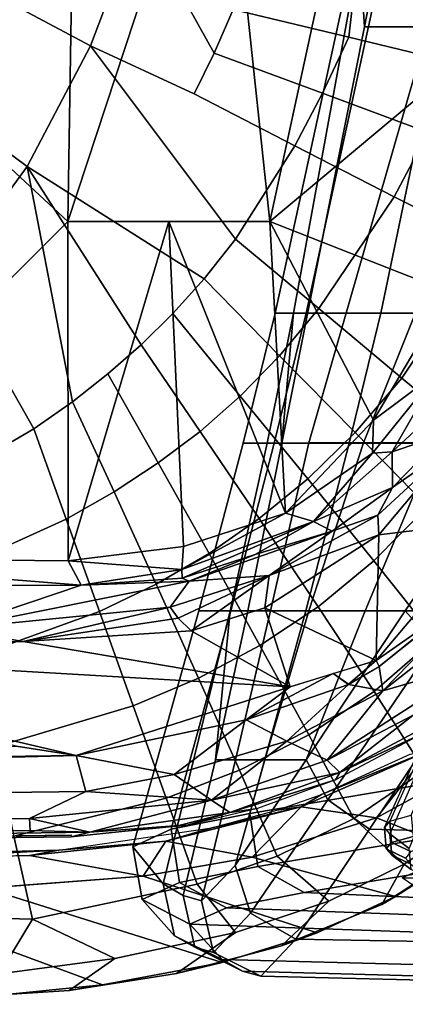
# Model space of a CAD drawing. Units: inches. Extents: x -96 to 96, y -96 to 96.
# Drawn here: x -46 to -45, y -56 to -52 of the extents above; entities that cross this region are included whole.
import ezdxf

# ---------------------------------------------------------------- set-up
doc = ezdxf.new("R2010")
doc.units = ezdxf.units.IN
doc.header["$LTSCALE"] = 12
doc.header["$MEASUREMENT"] = 0
for name, color, linetype in [('SEAT', 5, 'Continuous'), ('SEAT-BASE', 5, 'Continuous'), ('SEAT-FABRIC', 5, 'Continuous'), ('SEAT-FRAME', 5, 'Continuous')]:
    doc.layers.add(name, color=color, linetype=linetype)

# ---------------------------------------------------------------- blocks, each defined once
blk = doc.blocks.new('1VERUS_UPHST_SYNTLTLIM_ADJARMS_ADJSEAT_0T')
at = {"layer": 'SEAT-BASE'}
for points in [[(-1.3038, 1.5544, 6.4698), (-1.2568, 1.61, 6.4342), (-10.5999, 8.277, 3.7894), (-10.6689, 8.2166, 3.8188)], [(-1.2568, 1.61, 6.4342), (-1.2254, 1.6272, 6.3614), (-10.5681, 8.294, 3.7114), (-10.5999, 8.277, 3.7894)], [(-1.2254, 1.6272, 6.3614), (-1.2626, 1.7589, 4.6526), (-10.0035, 7.9137, 3.3006), (-10.5681, 8.294, 3.7114)], [(-1.3038, 1.5544, 6.4698), (-10.6689, 8.2166, 3.8188), (-10.8901, 7.9122, 3.8188), (-1.5925, 1.1571, 6.4973)], [(-11.1112, 7.6078, 3.8188), (-1.8813, 0.7597, 6.4698), (-1.5925, 1.1571, 6.4973), (-10.8901, 7.9122, 3.8188)], [(-10.0035, 7.9137, 3.3006), (-1.2626, 1.7589, 4.6526), (-1.2568, 1.7428, 4.6016), (-9.9976, 7.8976, 3.2497)], [(-1.2761, 1.6987, 4.5552), (-9.974, 7.8298, 3.2069), (-9.9976, 7.8976, 3.2497), (-1.2568, 1.7428, 4.6016)], [(-1.2761, 1.6987, 4.5552), (-1.2959, 1.6674, 4.5405), (-9.8964, 7.7218, 3.2151), (-9.974, 7.8298, 3.2069)], [(-10.3992, 7.0298, 3.2151), (-9.8964, 7.7218, 3.2151), (-1.2959, 1.6674, 4.5405), (-1.9863, 0.7172, 4.5405)], [(-1.9196, 0.6977, 6.4342), (-1.8813, 0.7597, 6.4698), (-11.1112, 7.6078, 3.8188), (-11.1474, 7.5234, 3.7894)], [(-11.1608, 7.4948, 3.7114), (-1.9262, 0.6626, 6.3614), (-1.9196, 0.6977, 6.4342), (-11.1474, 7.5234, 3.7894)], [(-11.1608, 7.4948, 3.7114), (-10.6176, 7.0684, 3.3006), (-2.063, 0.6573, 4.6526), (-1.9262, 0.6626, 6.3614)], [(-10.6005, 7.0678, 3.2497), (-2.0458, 0.6567, 4.6016), (-2.063, 0.6573, 4.6526), (-10.6176, 7.0684, 3.3006)], [(-2.0458, 0.6567, 4.6016), (-10.6005, 7.0678, 3.2497), (-10.5261, 7.0642, 3.2079), (-2.0099, 0.6887, 4.5552)], [(-10.5261, 7.0642, 3.2079), (-10.3992, 7.0298, 3.2151), (-1.9863, 0.7172, 4.5405), (-2.0099, 0.6887, 4.5552)]]:
    blk.add_3dface(points, dxfattribs=at)
at = {"layer": 'SEAT-FABRIC'}
for points in [[(-2.6374, 9.7103, 16.9008), (-3.4295, 9.66, 16.8189), (-3.5976, 9.5421, 16.9436), (-3.1724, 9.5976, 17.0018)], [(-3.0335, 9.6852, 16.8599), (-3.1359, 9.6798, 16.6879), (-3.5524, 9.6386, 16.627), (-3.4295, 9.66, 16.8189)], [(-3.5976, 9.5421, 16.9436), (-3.4295, 9.66, 16.8189), (-3.8245, 9.5968, 16.7575), (-4.0419, 9.4462, 16.8552)], [(-3.5524, 9.6386, 16.627), (-3.9936, 9.5563, 16.5436), (-3.8245, 9.5968, 16.7575), (-3.4295, 9.66, 16.8189)], [(-3.1359, 9.6798, 16.6879), (-2.1277, 9.3024, 15.5782), (-2.6174, 9.2942, 15.5421), (-3.5524, 9.6386, 16.627)], [(-4.2646, 9.4703, 19.401), (-5.8983, 9.4997, 19.2574), (-5.7304, 9.6458, 20.0393), (-4.1357, 9.6071, 20.228)], [(-4.1357, 9.6071, 20.228), (-5.7304, 9.6458, 20.0393), (-5.6034, 9.6297, 21.1069), (-4.0673, 9.5878, 21.2479)], [(-4.0673, 9.5878, 21.2479), (-5.6034, 9.6297, 21.1069), (-5.4961, 9.5844, 22.1761), (-3.9927, 9.545, 22.2667)], [(-2.6174, 9.2942, 15.5421), (-3.1221, 9.2827, 15.5046), (-3.9936, 9.5563, 16.5436), (-3.5524, 9.6386, 16.627)], [(-3.2953, 9.3962, 17.1465), (-2.6238, 9.3801, 17.2976), (-2.6491, 9.6349, 17.0436), (-3.1724, 9.5976, 17.0018)], [(-3.9927, 9.545, 22.2667), (-5.4961, 9.5844, 22.1761), (-5.3145, 9.465, 24.806), (-3.8739, 9.4152, 25.1781)], [(-3.8245, 9.5968, 16.7575), (-4.2119, 9.4954, 16.6736), (-4.385, 9.3302, 16.7644), (-4.0419, 9.4462, 16.8552)], [(-3.8245, 9.5968, 16.7575), (-3.9936, 9.5563, 16.5436), (-4.3422, 9.4475, 16.465), (-4.2119, 9.4954, 16.6736)], [(-3.9617, 9.5191, 20.2134), (-4.0972, 9.3751, 19.3888), (-4.2646, 9.4703, 19.401), (-4.1358, 9.6071, 20.2269)], [(-3.8927, 9.5003, 21.2324), (-3.9617, 9.5191, 20.2134), (-4.1358, 9.6071, 20.2269), (-4.0673, 9.5878, 21.2479)], [(-3.8179, 9.4575, 22.2496), (-3.8927, 9.5003, 21.2324), (-4.0673, 9.5878, 21.2479), (-3.9927, 9.545, 22.2667)], [(-3.2953, 9.3962, 17.1465), (-3.2953, 9.3962, 17.1465), (-3.1724, 9.5976, 17.0018), (-3.5976, 9.5421, 16.9436)], [(-3.9936, 9.5563, 16.5436), (-3.1221, 9.2827, 15.5046), (-3.7019, 9.2386, 15.4524), (-4.3422, 9.4475, 16.465)], [(-3.9012, 9.2682, 17.0399), (-3.2953, 9.3962, 17.1465), (-3.5976, 9.5421, 16.9436), (-4.0419, 9.4462, 16.8552)], [(-3.699, 9.3238, 25.1784), (-3.8179, 9.4575, 22.2496), (-3.9927, 9.545, 22.2667), (-3.8739, 9.4152, 25.1781)], [(-3.9168, 9.3287, 20.2148), (-4.0412, 9.1985, 19.4428), (-4.0972, 9.3751, 19.3888), (-3.9617, 9.5191, 20.2134)], [(-3.8496, 9.3094, 21.2227), (-3.9168, 9.3287, 20.2148), (-3.9617, 9.5191, 20.2134), (-3.8927, 9.5003, 21.2324)], [(-4.5357, 9.0654, 18.7066), (-6.1588, 9.1093, 18.5922), (-5.8983, 9.4997, 19.2574), (-4.2646, 9.4703, 19.401)], [(-4.385, 9.3302, 16.7644), (-4.2119, 9.4954, 16.6736), (-4.5803, 9.3421, 16.5678), (-4.6632, 9.1943, 16.6732)], [(-4.3422, 9.4475, 16.465), (-4.6313, 9.3133, 16.3915), (-4.5803, 9.3421, 16.5678), (-4.2119, 9.4954, 16.6736)], [(-4.0972, 9.3751, 19.3888), (-4.3816, 8.9576, 18.6962), (-4.5357, 9.0654, 18.7066), (-4.2646, 9.4703, 19.401)], [(-3.7761, 9.2663, 22.2363), (-3.8496, 9.3094, 21.2227), (-3.8927, 9.5003, 21.2324), (-3.8179, 9.4575, 22.2496)], [(-3.8739, 9.4152, 25.1781), (-5.3145, 9.465, 24.806), (-5.4401, 9.4081, 26.2157), (-4.0092, 9.3549, 26.6639)], [(-3.7019, 9.2386, 15.4524), (-4.1035, 9.1679, 15.4048), (-4.6313, 9.3133, 16.3915), (-4.3422, 9.4475, 16.465)], [(-4.0419, 9.4462, 16.8552), (-4.385, 9.3302, 16.7644), (-4.1956, 9.1647, 16.973), (-3.9012, 9.2682, 17.0399)], [(-3.6642, 9.1298, 25.1715), (-3.7761, 9.2663, 22.2363), (-3.8179, 9.4575, 22.2496), (-3.699, 9.3238, 25.1784)], [(-4.0092, 9.3549, 26.6639), (-5.4401, 9.4081, 26.2157), (-5.6934, 9.3611, 27.4079), (-4.2946, 9.2979, 28.057)], [(-3.8363, 9.2613, 26.6879), (-3.699, 9.3238, 25.1784), (-3.8739, 9.4152, 25.1781), (-4.0092, 9.3549, 26.6639)], [(-3.2264, 9.0911, 17.3772), (-3.2953, 9.3962, 17.1465), (-3.9012, 9.2682, 17.0399), (-3.7875, 8.9507, 17.2693)], [(-2.6246, 9.0974, 17.5133), (-2.6238, 9.3801, 17.2976), (-3.2953, 9.3962, 17.1465), (-3.2264, 9.0911, 17.3772)], [(-4.2946, 9.2979, 28.057), (-5.6934, 9.3611, 27.4079), (-6.4136, 9.2499, 29.944), (-5.0744, 9.1681, 30.8651)], [(-4.6549, 9.2444, 24.8638), (-5.4089, 9.2641, 24.8182), (-5.585, 9.3824, 22.2017), (-4.8276, 9.3626, 22.2473)], [(-4.0412, 9.1985, 19.4428), (-4.3022, 8.81, 18.782), (-4.3816, 8.9576, 18.6962), (-4.0972, 9.3751, 19.3888)], [(-4.5803, 9.3421, 16.5678), (-4.9132, 9.1295, 16.4446), (-4.9013, 9.0349, 16.5799), (-4.6632, 9.1943, 16.6732)], [(-4.5803, 9.3421, 16.5678), (-4.6313, 9.3133, 16.3915), (-4.8833, 9.1507, 16.3206), (-4.9132, 9.1295, 16.4446)], [(-4.4771, 9.0261, 16.8966), (-4.1956, 9.1647, 16.973), (-4.385, 9.3302, 16.7644), (-4.6632, 9.1943, 16.6732)], [(-4.1244, 9.2032, 28.0933), (-3.8363, 9.2613, 26.6879), (-4.0092, 9.3549, 26.6639), (-4.2946, 9.2979, 28.057)], [(-4.0422, 8.8099, 19.9875), (-4.1498, 8.8099, 19.2656), (-4.0412, 9.1985, 19.4428), (-3.9168, 9.3287, 20.2148)], [(-3.969, 8.8099, 21.0146), (-4.0422, 8.8099, 19.9875), (-3.9168, 9.3287, 20.2148), (-3.8496, 9.3094, 21.2227)], [(-3.8053, 9.0657, 26.6852), (-3.6642, 9.1298, 25.1715), (-3.699, 9.3238, 25.1784), (-3.8363, 9.2613, 26.6879)], [(-4.9074, 9.0714, 30.9129), (-4.1244, 9.2032, 28.0933), (-4.2946, 9.2979, 28.057), (-5.0743, 9.1681, 30.8651)], [(-4.6313, 9.3133, 16.3915), (-4.1035, 9.1679, 15.4048), (-4.5613, 9.0231, 15.3363), (-4.8833, 9.1507, 16.3206)], [(-4.0225, 8.2612, 21.824), (-3.969, 8.8099, 21.0146), (-3.8496, 9.3094, 21.2227), (-3.7761, 9.2663, 22.2363)], [(-5.4089, 9.2641, 24.8182), (-4.6549, 9.2444, 24.8638), (-4.7796, 9.1883, 26.2538), (-5.5327, 9.208, 26.2081)], [(-3.9012, 9.2682, 17.0399), (-4.1956, 9.1647, 16.973), (-4.0571, 8.8474, 17.2054), (-3.7875, 8.9507, 17.2693)], [(-4.0953, 9.0071, 28.0919), (-3.8053, 9.0657, 26.6852), (-3.8363, 9.2613, 26.6879), (-4.1244, 9.2032, 28.0933)], [(-3.907, 8.261, 24.8771), (-4.0225, 8.2612, 21.824), (-3.7761, 9.2663, 22.2363), (-3.6642, 9.1298, 25.1715)], [(-3.7019, 9.2386, 15.4524), (-3.7019, 9.2386, 15.4524), (-3.7859, 9.1089, 15.4361), (-4.1035, 9.1679, 15.4048)], [(-3.7859, 9.1089, 15.4361), (-3.7859, 9.1089, 15.4361), (-3.7019, 9.2386, 15.4524), (-3.2841, 9.162, 15.4849)], [(-4.8815, 8.8744, 30.9114), (-4.0953, 9.0071, 28.0919), (-4.1244, 9.2032, 28.0933), (-4.9074, 9.0714, 30.9129)], [(-4.738, 8.8489, 16.8106), (-4.4771, 9.0261, 16.8966), (-4.6632, 9.1943, 16.6732), (-4.9013, 9.0349, 16.5799)], [(-4.3022, 8.81, 18.782), (-4.3022, 8.81, 18.782), (-4.0412, 9.1985, 19.4428), (-4.1498, 8.8099, 19.2656)], [(-3.3916, 9.143, 15.799), (-3.3916, 9.143, 15.799), (-2.7774, 9.1746, 15.5237), (-1.7417, 9.189, 15.5992)], [(-4.5613, 9.0231, 15.3363), (-4.9983, 8.7835, 15.2557), (-5.112, 8.9526, 16.2484), (-4.8833, 9.1507, 16.3206)], [(-4.5613, 9.0231, 15.3363), (-4.5613, 9.0231, 15.3363), (-4.1035, 9.1679, 15.4048), (-4.2831, 8.9833, 15.3702)], [(-4.0571, 8.8474, 17.2054), (-4.1956, 9.1647, 16.973), (-4.4771, 9.0261, 16.8966), (-4.3125, 8.7178, 17.1347)], [(-3.7859, 9.1089, 15.4361), (-3.7859, 9.1089, 15.4361), (-4.2831, 8.9833, 15.3702), (-4.1035, 9.1679, 15.4048)], [(-3.7859, 9.1089, 15.4361), (-3.7859, 9.1089, 15.4361), (-3.3916, 9.143, 15.799), (-3.9555, 9.0604, 15.7452)], [(-3.3916, 9.143, 15.799), (-3.3916, 9.143, 15.799), (-3.7859, 9.1089, 15.4361), (-3.2841, 9.162, 15.4849)], [(-3.2841, 9.162, 15.4849), (-3.2841, 9.162, 15.4849), (-2.7774, 9.1746, 15.5237), (-3.3916, 9.143, 15.799)], [(-4.923, 8.4874, 18.2186), (-6.4591, 8.5316, 18.1035), (-6.1588, 9.1093, 18.5922), (-4.5357, 9.0654, 18.7066)], [(-3.7859, 9.1089, 15.4361), (-3.7859, 9.1089, 15.4361), (-3.9555, 9.0604, 15.7452), (-4.2831, 8.9833, 15.3702)], [(-4.0248, 8.2609, 26.4426), (-3.907, 8.261, 24.8771), (-3.6642, 9.1298, 25.1715), (-3.8053, 9.0657, 26.6852)], [(-3.666, 8.6113, 17.4395), (-3.1576, 8.762, 17.5481), (-3.2264, 9.0911, 17.3772), (-3.7875, 8.9507, 17.2693)], [(-4.3816, 8.9576, 18.6962), (-4.7731, 8.3816, 18.2236), (-4.923, 8.4874, 18.2186), (-4.5357, 9.0654, 18.7066)], [(-4.3012, 8.2608, 27.893), (-4.0248, 8.2609, 26.4426), (-3.8053, 9.0657, 26.6852), (-4.0953, 9.0071, 28.0919)], [(-4.1946, 8.9949, 15.717), (-4.1946, 8.9949, 15.717), (-4.2831, 8.9833, 15.3702), (-3.9555, 9.0604, 15.7452)], [(-5.071, 8.2606, 30.788), (-4.3012, 8.2608, 27.893), (-4.0953, 9.0071, 28.0919), (-4.8815, 8.8744, 30.9114)], [(-4.7547, 8.7752, 15.2909), (-4.7547, 8.7752, 15.2909), (-4.5613, 9.0231, 15.3363), (-4.2831, 8.9833, 15.3702)], [(-4.3125, 8.7178, 17.1347), (-4.4771, 9.0261, 16.8966), (-4.738, 8.8489, 16.8106), (-4.5518, 8.5583, 17.0556)], [(-4.2831, 8.9833, 15.3702), (-4.2831, 8.9833, 15.3702), (-4.1946, 8.9949, 15.717), (-4.3586, 8.9378, 15.6959)], [(-4.3586, 8.9378, 15.6959), (-4.3586, 8.9378, 15.6959), (-4.7547, 8.7752, 15.2909), (-4.2831, 8.9833, 15.3702)], [(-4.3022, 8.81, 18.782), (-4.6664, 8.2615, 18.312), (-4.7731, 8.3816, 18.2236), (-4.3816, 8.9576, 18.6962)], [(-4.685, 8.7895, 15.6508), (-4.685, 8.7895, 15.6508), (-4.7547, 8.7752, 15.2909), (-4.3586, 8.9378, 15.6959)], [(-4.0571, 8.8474, 17.2054), (-3.9063, 8.5094, 17.378), (-3.666, 8.6113, 17.4395), (-3.7875, 8.9507, 17.2693)], [(-4.5518, 8.5583, 17.0556), (-4.738, 8.8489, 16.8106), (-4.983, 8.6231, 16.7113), (-4.7784, 8.3618, 16.9652)], [(-4.1321, 8.3887, 17.3122), (-3.9063, 8.5094, 17.378), (-4.0571, 8.8474, 17.2054), (-4.3125, 8.7178, 17.1347)], [(-4.5196, 8.2615, 18.5302), (-4.5196, 8.2615, 18.5302), (-4.6664, 8.2615, 18.312), (-4.3022, 8.81, 18.782)], [(-4.3125, 8.2614, 18.9995), (-4.5196, 8.2615, 18.5302), (-4.3022, 8.81, 18.782), (-4.1498, 8.8099, 19.2656)], [(-4.1498, 8.8099, 19.2656), (-4.0422, 8.8099, 19.9875), (-4.171, 8.2614, 19.7258), (-4.3125, 8.2614, 18.9995)], [(-4.0422, 8.8099, 19.9875), (-3.969, 8.8099, 21.0146), (-4.0873, 8.2613, 20.7662), (-4.171, 8.2614, 19.7258)], [(-4.0873, 8.2613, 20.7662), (-4.0873, 8.2613, 20.7662), (-3.969, 8.8099, 21.0146), (-4.0225, 8.2612, 21.824)], [(-3.0909, 8.4269, 17.6385), (-3.1576, 8.762, 17.5481), (-3.666, 8.6113, 17.4395), (-3.5415, 8.264, 17.5298)], [(-4.3459, 8.246, 17.2407), (-4.1321, 8.3887, 17.3122), (-4.3125, 8.7178, 17.1347), (-4.5518, 8.5583, 17.0556)], [(-3.9063, 8.5094, 17.378), (-3.7503, 8.1631, 17.4712), (-3.5415, 8.264, 17.5298), (-3.666, 8.6113, 17.4395)], [(-4.5508, 8.0769, 17.1615), (-4.3459, 8.246, 17.2407), (-4.5518, 8.5583, 17.0556), (-4.7784, 8.3618, 16.9652)], [(-3.7503, 8.1631, 17.4712), (-3.9063, 8.5094, 17.378), (-4.1321, 8.3887, 17.3122), (-3.9447, 8.0497, 17.4109)], [(-3.4192, 7.9232, 17.5611), (-3.0295, 8.1001, 17.6657), (-3.0909, 8.4269, 17.6385), (-3.5415, 8.264, 17.5298)], [(-4.6664, 8.2615, 18.312), (-5.087, 7.6428, 17.8856), (-5.2024, 7.7643, 17.8148), (-4.7731, 8.3816, 18.2236)], [(-3.9447, 8.0497, 17.4109), (-4.1321, 8.3887, 17.3122), (-4.3459, 8.246, 17.2407), (-4.1296, 7.9211, 17.3478)], [(-4.7486, 7.8772, 17.0733), (-4.5508, 8.0769, 17.1615), (-4.7784, 8.3618, 16.9652), (-4.9922, 8.1266, 16.8626)], [(-4.3012, 8.2608, 27.893), (-5.071, 8.2606, 30.788), (-5.2492, 7.6431, 30.6666), (-4.4609, 7.643, 27.7268)], [(-4.7775, 7.6428, 18.2514), (-5.087, 7.6428, 17.8856), (-4.6664, 8.2615, 18.312), (-4.5196, 8.2615, 18.5302)], [(-4.5196, 8.2615, 18.5302), (-4.3125, 8.2614, 18.9995), (-4.5127, 7.6428, 18.7022), (-4.7775, 7.6428, 18.2514)], [(-4.1296, 7.9211, 17.3478), (-4.3459, 8.246, 17.2407), (-4.5508, 8.0769, 17.1615), (-4.3077, 7.7745, 17.2808)], [(-4.3125, 7.6428, 19.4259), (-4.5127, 7.6428, 18.7022), (-4.3125, 8.2614, 18.9995), (-4.171, 8.2614, 19.7258)], [(-4.0248, 8.2609, 26.4426), (-4.3012, 8.2608, 27.893), (-4.4609, 7.643, 27.7268), (-4.1845, 7.643, 26.2523)], [(-4.213, 7.6429, 20.4822), (-4.3125, 7.6428, 19.4259), (-4.171, 8.2614, 19.7258), (-4.0873, 8.2613, 20.7662)], [(-4.1582, 7.6429, 21.5577), (-4.213, 7.6429, 20.4822), (-4.0873, 8.2613, 20.7662), (-4.0225, 8.2612, 21.824)], [(-3.907, 8.261, 24.8771), (-4.0248, 8.2609, 26.4426), (-4.1845, 7.643, 26.2523), (-4.0701, 7.6429, 24.661)], [(-4.0225, 8.2612, 21.824), (-3.907, 8.261, 24.8771), (-4.0701, 7.6429, 24.661), (-4.1582, 7.6429, 21.5577)], [(-3.5415, 8.264, 17.5298), (-3.7503, 8.1631, 17.4712), (-3.5955, 7.823, 17.5082), (-3.4192, 7.9232, 17.5611)], [(-3.758, 7.7156, 17.4554), (-3.5955, 7.823, 17.5082), (-3.7503, 8.1631, 17.4712), (-3.9447, 8.0497, 17.4109)], [(-2.9731, 7.7827, 17.6451), (-3.0295, 8.1001, 17.6657), (-3.4192, 7.9232, 17.5611), (-3.2998, 7.5902, 17.5536)], [(-4.3077, 7.7745, 17.2808), (-4.5508, 8.0769, 17.1615), (-4.7486, 7.8772, 17.0733), (-4.4819, 7.6045, 17.2088)], [(-3.9121, 7.6011, 17.3874), (-3.758, 7.7156, 17.4554), (-3.9447, 8.0497, 17.4109), (-4.1296, 7.9211, 17.3478)], [(-4.0598, 7.4702, 17.333), (-3.9121, 7.6011, 17.3874), (-4.1296, 7.9211, 17.3478), (-4.3077, 7.7745, 17.2808)], [(-3.5955, 7.823, 17.5082), (-3.4423, 7.4909, 17.5104), (-3.2998, 7.5902, 17.5536), (-3.4192, 7.9232, 17.5611)], [(-4.6544, 7.4036, 17.1302), (-4.4819, 7.6045, 17.2088), (-4.7486, 7.8772, 17.0733), (-4.9409, 7.6422, 16.9753)], [(-3.4423, 7.4909, 17.5104), (-3.5955, 7.823, 17.5082), (-3.758, 7.7156, 17.4554), (-3.5722, 7.3886, 17.4686)], [(-4.2044, 7.3213, 17.2752), (-4.0598, 7.4702, 17.333), (-4.3077, 7.7745, 17.2808), (-4.4819, 7.6045, 17.2088)], [(-2.9812, 7.0281, 17.5307), (-2.625, 7.3752, 17.637), (-2.9731, 7.7827, 17.6451), (-3.2998, 7.5902, 17.5536)], [(-3.5722, 7.3886, 17.4686), (-3.758, 7.7156, 17.4554), (-3.9121, 7.6011, 17.3874), (-3.6946, 7.281, 17.4271)], [(-5.1254, 6.1099, 17.9041), (-5.4697, 6.1099, 17.4792), (-4.7775, 7.6428, 18.2514), (-4.5127, 7.6428, 18.7022)], [(-5.3771, 7.1645, 30.5716), (-4.5771, 7.1645, 27.5951), (-4.4609, 7.643, 27.7268), (-5.2492, 7.6431, 30.6666)], [(-4.9794, 6.9143, 16.9646), (-4.6544, 7.4036, 17.1302), (-4.9409, 7.6422, 16.9753), (-5.3002, 7.0738, 16.7641)], [(-4.5127, 7.6428, 18.7022), (-4.3125, 7.6428, 19.4259), (-4.7522, 6.1099, 18.5918), (-5.1254, 6.1099, 17.9041)], [(-4.3125, 7.6428, 19.4259), (-4.213, 7.6429, 20.4822), (-4.5171, 6.1099, 19.6687), (-4.7522, 6.1099, 18.5918)], [(-4.5771, 7.1645, 27.5951), (-4.3018, 7.1645, 26.1012), (-4.1845, 7.643, 26.2523), (-4.4609, 7.643, 27.7268)], [(-4.4979, 5.8321, 20.6414), (-4.5171, 6.1099, 19.6687), (-4.213, 7.6429, 20.4822), (-4.2554, 7.1645, 21.3463)], [(-4.3018, 7.1645, 26.1012), (-4.188, 7.1645, 24.4895), (-4.0701, 7.6429, 24.661), (-4.1845, 7.643, 26.2523)], [(-4.188, 7.1645, 24.4895), (-4.2554, 7.1645, 21.3463), (-4.1582, 7.6429, 21.5577), (-4.0701, 7.6429, 24.661)], [(-4.2554, 7.1645, 21.3463), (-4.2554, 7.1645, 21.3463), (-4.213, 7.6429, 20.4822), (-4.1582, 7.6429, 21.5577)], [(-4.2044, 7.3213, 17.2752), (-4.4819, 7.6045, 17.2088), (-4.6544, 7.4036, 17.1302), (-4.3482, 7.1477, 17.2131)], [(-3.6946, 7.281, 17.4271), (-3.9121, 7.6011, 17.3874), (-4.0598, 7.4702, 17.333), (-3.8119, 7.1659, 17.3851)], [(-2.9812, 7.0281, 17.5307), (-3.2998, 7.5902, 17.5536), (-3.4423, 7.4909, 17.5104), (-3.2756, 6.6248, 17.4338)], [(-3.2756, 6.6248, 17.4338), (-3.4423, 7.4909, 17.5104), (-3.5722, 7.3886, 17.4686), (-3.6946, 7.281, 17.4271)], [(-3.8119, 7.1659, 17.3851), (-4.0598, 7.4702, 17.333), (-4.2044, 7.3213, 17.2752), (-3.927, 7.0381, 17.3416)], [(-4.3482, 7.1477, 17.2131), (-4.6544, 7.4036, 17.1302), (-4.9794, 6.9143, 16.9646), (-4.6253, 6.7357, 17.1005)], [(-4.0421, 6.8918, 17.2961), (-3.927, 7.0381, 17.3416), (-4.2044, 7.3213, 17.2752), (-4.3482, 7.1477, 17.2131)], [(-3.6946, 7.281, 17.4271), (-3.8119, 7.1659, 17.3851), (-3.927, 7.0381, 17.3416), (-3.2756, 6.6248, 17.4338)], [(-5.689, 5.7689, 30.2162), (-4.864, 5.7834, 27.1213), (-4.5771, 7.1645, 27.5951), (-5.3771, 7.1645, 30.5716)], [(-4.864, 5.7834, 27.1213), (-4.5995, 5.7972, 25.5685), (-4.3018, 7.1645, 26.1012), (-4.5771, 7.1645, 27.5951)], [(-4.2607, 6.5489, 17.209), (-4.0421, 6.8918, 17.2961), (-4.3482, 7.1477, 17.2131), (-4.6253, 6.7357, 17.1005)], [(-4.5995, 5.7972, 25.5685), (-4.4824, 5.8118, 23.8985), (-4.188, 7.1645, 24.4895), (-4.3018, 7.1645, 26.1012)], [(-4.4824, 5.8118, 23.8985), (-4.4979, 5.8321, 20.6414), (-4.2554, 7.1645, 21.3463), (-4.188, 7.1645, 24.4895)], [(-3.2756, 6.6248, 17.4338), (-3.927, 7.0381, 17.3416), (-4.0421, 6.8918, 17.2961), (-3.5086, 6.1804, 17.3504)], [(-2.9812, 7.0281, 17.5307), (-3.2756, 6.6248, 17.4338), (-2.6245, 6.1412, 17.4775), (-2.6246, 6.5737, 17.5225)], [(-4.6253, 6.7357, 17.1005), (-4.9794, 6.9143, 16.9646), (-5.1243, 6.6383, 16.8848), (-4.7513, 6.4997, 17.0412)], [(-4.0421, 6.8918, 17.2961), (-4.2607, 6.5489, 17.209), (-3.8898, 6.3574, 17.2925), (-3.5086, 6.1804, 17.3504)], [(-4.3622, 6.3549, 17.169), (-4.2607, 6.5489, 17.209), (-4.6253, 6.7357, 17.1005), (-4.7513, 6.4997, 17.0412)], [(-2.6245, 6.1412, 17.4775), (-3.2756, 6.6248, 17.4338), (-3.5086, 6.1804, 17.3504), (-2.6243, 5.7087, 17.4325)], [(-4.2607, 6.5489, 17.209), (-4.3622, 6.3549, 17.169), (-3.9635, 6.2066, 17.2671), (-3.8898, 6.3574, 17.2925)], [(-4.4587, 6.1479, 17.1313), (-4.3622, 6.3549, 17.169), (-4.7513, 6.4997, 17.0412), (-4.8701, 6.2471, 16.9849)], [(-3.9635, 6.2066, 17.2671), (-4.3622, 6.3549, 17.169), (-4.4587, 6.1479, 17.1313), (-4.0339, 6.0464, 17.2431)], [(-3.6859, 5.7086, 17.2805), (-3.5086, 6.1804, 17.3504), (-3.8898, 6.3574, 17.2925), (-3.9635, 6.2066, 17.2671)], [(-4.4587, 6.1479, 17.1313), (-4.8701, 6.2471, 16.9849), (-4.9044, 5.9696, 16.9596), (-4.4831, 5.9283, 17.1146)], [(-3.9635, 6.2066, 17.2671), (-4.0339, 6.0464, 17.2431), (-3.6859, 5.7086, 17.2805), (-3.9635, 6.2066, 17.2671)], [(-3.5086, 6.1804, 17.3504), (-3.6859, 5.7086, 17.2805), (-3.9, 5.0092, 17.1925), (-2.6243, 5.7087, 17.4325)], [(-4.1011, 5.8771, 17.2189), (-4.0339, 6.0464, 17.2431), (-4.4587, 6.1479, 17.1313), (-4.4831, 5.9283, 17.1146)], [(-4.8277, 4.4966, 18.8624), (-5.2352, 4.4966, 17.7884), (-4.7522, 6.1099, 18.5918), (-4.5171, 6.1099, 19.6687)], [(-4.8277, 4.4966, 18.8624), (-4.5171, 6.1099, 19.6687), (-4.4979, 5.8321, 20.6414), (-4.7049, 4.4588, 20.0079)]]:
    blk.add_3dface(points, dxfattribs=at)
for points, invisible_edges in [([(-3.1221, 9.2827, 15.5046), (-3.1221, 9.2827, 15.5046), (-3.2841, 9.162, 15.4849), (-3.7019, 9.2386, 15.4524)], 2), ([(-3.2841, 9.162, 15.4849), (-3.2841, 9.162, 15.4849), (-3.1221, 9.2827, 15.5046), (-2.7774, 9.1746, 15.5237)], 6), ([(-0.8613, 9.1873, 15.9888), (-0.8613, 9.1873, 15.9888), (-3.3916, 9.143, 15.799), (-1.7417, 9.189, 15.5992)], 9), ([(-4.9983, 8.7835, 15.2557), (-4.9983, 8.7835, 15.2557), (-4.5613, 9.0231, 15.3363), (-4.7547, 8.7752, 15.2909)], 9)]:
    blk.add_3dface(points, dxfattribs=dict(at, invisible_edges=invisible_edges))
at = {"layer": 'SEAT-FRAME'}
for points in [[(-4.6879, 9.2144, 23.1757), (-4.6167, 9.1611, 24.2901), (-4.6876, 9.1946, 24.2952), (-4.7591, 9.2475, 23.1828)], [(-4.6812, 9.1361, 23.1712), (-4.6104, 9.0828, 24.2865), (-4.6167, 9.1611, 24.2901), (-4.6879, 9.2144, 23.1757)], [(-3.5063, 9.0763, 15.6119), (-3.4368, 9.0935, 15.7366), (6.8837, 9.2188, 16.4243)], [(-3.2867, 9.0701, 15.6174), (-3.5063, 9.0763, 15.6119), (6.8837, 9.2188, 16.4243)], [(6.5929, 9.2198, 16.4912), (-3.4393, 9.0875, 15.771), (6.7326, 9.2154, 16.5264)], [(-3.4368, 9.0935, 15.7366), (6.5929, 9.2198, 16.4912), (6.8837, 9.2188, 16.4243)], [(-3.2867, 9.0701, 15.6174), (6.8837, 9.2188, 16.4243), (6.7382, 9.1968, 16.3619)], [(-4.6167, 9.1611, 24.2901), (-4.596, 9.1379, 24.857), (-4.6671, 9.1718, 24.8593), (-4.6876, 9.1946, 24.2952)], [(6.7382, 9.1968, 16.3619), (-3.2844, 9.0257, 15.5948), (-3.2867, 9.0701, 15.6174)], [(-3.2844, 9.0257, 15.5948), (6.7382, 9.1968, 16.3619), (3.4756, 9.103, 16.1117)], [(-4.6165, 9.1143, 25.4935), (-4.6952, 9.092, 26.1209), (-4.7658, 9.1254, 26.1107), (-4.6875, 9.1481, 25.4889)], [(-4.596, 9.1379, 24.857), (-4.6165, 9.1143, 25.4935), (-4.6875, 9.1481, 25.4889), (-4.6671, 9.1718, 24.8593)], [(-4.6104, 9.0828, 24.2865), (-4.5898, 9.0594, 24.8537), (-4.596, 9.1379, 24.857), (-4.6167, 9.1611, 24.2901)], [(-4.6812, 9.1361, 23.1712), (-5.0721, 8.214, 23.3002), (-5.0154, 8.1584, 24.381), (-4.6104, 9.0828, 24.2865)], [(-4.6101, 9.0359, 25.4912), (-4.6881, 9.0136, 26.1193), (-4.6952, 9.092, 26.1209), (-4.6165, 9.1143, 25.4935)], [(-4.5898, 9.0594, 24.8537), (-4.6101, 9.0359, 25.4912), (-4.6165, 9.1143, 25.4935), (-4.596, 9.1379, 24.857)], [(3.4756, 9.103, 16.1117), (6.2335, 9.0465, 16.3264), (-3.2844, 9.0257, 15.5948)], [(-5.0154, 8.1584, 24.381), (-4.6104, 9.0828, 24.2865), (-4.5898, 9.0594, 24.8537), (-5.0041, 8.1317, 24.9141)], [(-4.0215, 9.004, 15.568), (-3.5063, 9.0763, 15.6119), (-3.9538, 8.9579, 15.5307)], [(-4.0215, 9.004, 15.568), (-3.8336, 9.0514, 15.6204), (-3.5063, 9.0763, 15.6119)], [(-3.9538, 8.9579, 15.5307), (-3.5063, 9.0763, 15.6119), (-3.2844, 9.0257, 15.5948)], [(-3.4368, 9.0935, 15.7366), (-3.8336, 9.0514, 15.6204), (-3.8601, 9.0522, 15.6988)], [(-3.4368, 9.0935, 15.7366), (-3.5063, 9.0763, 15.6119), (-3.8336, 9.0514, 15.6204)], [(-3.2867, 9.0701, 15.6174), (-3.2844, 9.0257, 15.5948), (-3.5063, 9.0763, 15.6119)], [(-5.0333, 8.0999, 25.556), (-4.6101, 9.0359, 25.4912), (-4.6881, 9.0136, 26.1193), (-5.104, 8.0744, 26.0931)], [(-4.5898, 9.0594, 24.8537), (-5.0041, 8.1317, 24.9141), (-5.0333, 8.0999, 25.556), (-4.6101, 9.0359, 25.4912)], [(-3.8601, 9.0522, 15.6988), (-4.0215, 9.004, 15.568), (-4.1231, 8.9889, 15.6689)], [(-3.8336, 9.0514, 15.6204), (-4.0215, 9.004, 15.568), (-3.8601, 9.0522, 15.6988)], [(6.2335, 9.0465, 16.3264), (-3.4556, 8.7938, 15.6551), (-3.491, 8.9263, 15.5827)], [(6.2335, 9.0465, 16.3264), (-3.491, 8.9263, 15.5827), (-3.2844, 9.0257, 15.5948)], [(-3.4556, 8.7938, 15.6551), (6.2335, 9.0465, 16.3264), (4.9499, 8.904, 16.3066)], [(-4.41, 8.8836, 15.6311), (-4.0215, 9.004, 15.568), (-4.4261, 8.8566, 15.5073)], [(-4.0215, 9.004, 15.568), (-3.9538, 8.9579, 15.5307), (-4.4261, 8.8566, 15.5073)], [(-4.1231, 8.9889, 15.6689), (-4.0215, 9.004, 15.568), (-4.41, 8.8836, 15.6311)], [(-3.491, 8.9263, 15.5827), (-3.9538, 8.9579, 15.5307), (-3.2844, 9.0257, 15.5948)], [(-3.9538, 8.9579, 15.5307), (-4.3796, 8.8108, 15.4776), (-4.4261, 8.8566, 15.5073)], [(-4.2313, 8.7408, 15.4962), (-4.3796, 8.8108, 15.4776), (-3.9538, 8.9579, 15.5307)], [(-4.2313, 8.7408, 15.4962), (-3.9538, 8.9579, 15.5307), (-3.8165, 8.8643, 15.5519)], [(-3.491, 8.9263, 15.5827), (-3.8165, 8.8643, 15.5519), (-3.9538, 8.9579, 15.5307)], [(-3.8165, 8.8643, 15.5519), (-3.491, 8.9263, 15.5827), (-3.4556, 8.7938, 15.6551)], [(-3.2356, 8.7595, 15.6706), (-3.4556, 8.7938, 15.6551), (4.9499, 8.904, 16.3066)], [(-4.7403, 8.7085, 15.5825), (-4.41, 8.8836, 15.6311), (-4.4261, 8.8566, 15.5073)], [(-4.4261, 8.8566, 15.5073), (-4.7332, 8.692, 15.4645), (-4.7403, 8.7085, 15.5825)], [(-4.4261, 8.8566, 15.5073), (-4.6958, 8.6449, 15.4308), (-4.7332, 8.692, 15.4645)], [(-4.6958, 8.6449, 15.4308), (-4.4261, 8.8566, 15.5073), (-4.3796, 8.8108, 15.4776)], [(-4.0817, 8.6628, 15.584), (-4.2313, 8.7408, 15.4962), (-3.8165, 8.8643, 15.5519)], [(-4.0817, 8.6628, 15.584), (-3.8165, 8.8643, 15.5519), (-3.4556, 8.7938, 15.6551)], [(-4.9352, 8.4543, 15.3868), (-4.3796, 8.8108, 15.4776), (-4.5847, 8.5563, 15.4439)], [(-4.3796, 8.8108, 15.4776), (-4.9352, 8.4543, 15.3868), (-4.6958, 8.6449, 15.4308)], [(-4.3796, 8.8108, 15.4776), (-4.2313, 8.7408, 15.4962), (-4.5847, 8.5563, 15.4439)], [(-4.2428, 8.5405, 15.5647), (-3.4556, 8.7938, 15.6551), (-1.756, 8.3962, 15.7235)], [(-4.2428, 8.5405, 15.5647), (-4.0817, 8.6628, 15.584), (-3.4556, 8.7938, 15.6551)], [(-3.2356, 8.7595, 15.6706), (-1.756, 8.3962, 15.7235), (-3.4556, 8.7938, 15.6551)], [(-4.2313, 8.7408, 15.4962), (-4.4582, 8.5324, 15.5078), (-4.5847, 8.5563, 15.4439)], [(-4.0817, 8.6628, 15.584), (-4.4582, 8.5324, 15.5078), (-4.2313, 8.7408, 15.4962)], [(-4.4015, 8.4924, 15.5363), (-4.4582, 8.5324, 15.5078), (-4.0817, 8.6628, 15.584)], [(-4.2428, 8.5405, 15.5647), (-4.4015, 8.4924, 15.5363), (-4.0817, 8.6628, 15.584)], [(-5.0241, 8.1038, 15.416), (-5.091, 8.1583, 15.3627), (-4.5847, 8.5563, 15.4439)], [(-4.5847, 8.5563, 15.4439), (-5.091, 8.1583, 15.3627), (-4.9352, 8.4543, 15.3868)], [(-4.5708, 8.4655, 15.4903), (-5.0241, 8.1038, 15.416), (-4.5847, 8.5563, 15.4439)], [(-4.5847, 8.5563, 15.4439), (-4.4582, 8.5324, 15.5078), (-4.5708, 8.4655, 15.4903)], [(-4.5708, 8.4655, 15.4903), (-4.4575, 8.5309, 15.5088), (-4.5602, 8.4442, 15.5079)], [(-4.1506, 8.2503, 15.5472), (-4.5602, 8.4442, 15.5079), (-4.2428, 8.5405, 15.5647)], [(-4.5602, 8.4442, 15.5079), (-4.4575, 8.5309, 15.5088), (-4.4015, 8.4924, 15.5363)], [(-4.2428, 8.5405, 15.5647), (-3.2605, 8.3742, 15.6081), (-3.879, 8.3347, 15.5628)], [(-4.2428, 8.5405, 15.5647), (-1.756, 8.3962, 15.7235), (-3.2605, 8.3742, 15.6081)], [(-3.879, 8.3347, 15.5628), (-4.1506, 8.2503, 15.5472), (-4.2428, 8.5405, 15.5647)], [(-4.8536, 8.2376, 15.4602), (-5.0241, 8.1038, 15.416), (-4.5708, 8.4655, 15.4903)], [(-4.5708, 8.4655, 15.4903), (-4.5602, 8.4442, 15.5079), (-4.8536, 8.2376, 15.4602)], [(-4.9941, 7.93, 15.4333), (-4.8536, 8.2376, 15.4602), (-4.5602, 8.4442, 15.5079)], [(-4.5602, 8.4442, 15.5079), (-4.5689, 7.9809, 15.467), (-4.9941, 7.93, 15.4333)], [(-4.5689, 7.9809, 15.467), (-4.5602, 8.4442, 15.5079), (-4.1506, 8.2503, 15.5472)], [(-2.9976, 8.3276, 15.5745), (-3.2605, 8.3742, 15.6081), (-1.756, 8.3962, 15.7235)], [(-3.8308, 8.2882, 15.5278), (-3.879, 8.3347, 15.5628), (-3.2605, 8.3742, 15.6081)], [(-3.8021, 8.2477, 15.4387), (-3.8308, 8.2882, 15.5278), (-3.2605, 8.3742, 15.6081)], [(-2.9976, 8.3276, 15.5745), (-3.8021, 8.2477, 15.4387), (-3.2605, 8.3742, 15.6081)], [(-3.879, 8.3347, 15.5628), (-3.8308, 8.2882, 15.5278), (-4.1663, 8.1311, 15.492)], [(-4.1506, 8.2503, 15.5472), (-3.879, 8.3347, 15.5628), (-4.1663, 8.1311, 15.492)], [(-3.872, 8.1513, 15.242), (-2.9976, 8.3276, 15.5745), (-3.4736, 8.1662, 15.2103)], [(-3.8021, 8.2477, 15.4387), (-2.9976, 8.3276, 15.5745), (-3.872, 8.1513, 15.242)], [(-2.1648, 8.1717, 15.3335), (-3.4736, 8.1662, 15.2103), (-2.9976, 8.3276, 15.5745)], [(-3.8308, 8.2882, 15.5278), (-3.8021, 8.2477, 15.4387), (-4.1663, 8.1311, 15.492)], [(-4.1663, 8.1311, 15.492), (-4.5689, 7.9809, 15.467), (-4.1506, 8.2503, 15.5472)], [(-4.1663, 8.1311, 15.492), (-3.8021, 8.2477, 15.4387), (-3.872, 8.1513, 15.242)], [(-3.872, 8.1513, 15.242), (-3.4736, 8.1662, 15.2103), (-3.8459, 8.1406, 15.2257)], [(-3.8459, 8.1406, 15.2257), (-3.4736, 8.1662, 15.2103), (-3.8444, 8.1087, 15.1693)], [(-3.4736, 8.1662, 15.2103), (-3.4267, 8.0773, 15.1545), (-3.8444, 8.1087, 15.1693)], [(-2.1917, 8.0644, 15.235), (-3.4736, 8.1662, 15.2103), (-2.1648, 8.1717, 15.3335)], [(-3.4267, 8.0773, 15.1545), (-3.4736, 8.1662, 15.2103), (-2.1917, 8.0644, 15.235)], [(-4.5658, 7.9082, 15.44), (-4.5689, 7.9809, 15.467), (-4.1663, 8.1311, 15.492)], [(-4.3976, 7.9675, 15.4121), (-4.5658, 7.9082, 15.44), (-4.1663, 8.1311, 15.492)], [(-4.3976, 7.9675, 15.4121), (-3.872, 8.1513, 15.242), (-4.1149, 8.0537, 15.1931)], [(-4.3976, 7.9675, 15.4121), (-4.1663, 8.1311, 15.492), (-3.872, 8.1513, 15.242)], [(-3.8444, 8.1087, 15.1693), (-4.3285, 7.932, 15.1591), (-3.8459, 8.1406, 15.2257)], [(-4.1149, 8.0537, 15.1931), (-3.8459, 8.1406, 15.2257), (-4.3285, 7.932, 15.1591)], [(-3.8459, 8.1406, 15.2257), (-4.1149, 8.0537, 15.1931), (-3.872, 8.1513, 15.242)], [(-4.2258, 7.9013, 15.0911), (-4.3285, 7.932, 15.1591), (-3.8444, 8.1087, 15.1693)], [(-4.2258, 7.9013, 15.0911), (-3.8444, 8.1087, 15.1693), (-3.8502, 8.0236, 15.1185)], [(-3.4267, 8.0773, 15.1545), (-3.8502, 8.0236, 15.1185), (-3.8444, 8.1087, 15.1693)], [(-4.3976, 7.9675, 15.4121), (-4.1149, 8.0537, 15.1931), (-4.3285, 7.932, 15.1591)], [(-3.4267, 8.0773, 15.1545), (-3.7966, 6.8268, 14.7262), (-3.8502, 8.0236, 15.1185)], [(-3.425, 6.8268, 14.6984), (-3.7966, 6.8268, 14.7262), (-3.4267, 8.0773, 15.1545)], [(-3.425, 6.8268, 14.6984), (-3.4267, 8.0773, 15.1545), (-2.1917, 8.0644, 15.235)], [(-3.425, 6.8268, 14.6984), (-2.1917, 8.0644, 15.235), (-2.8126, 6.2582, 14.4508)], [(-4.2258, 7.9013, 15.0911), (-3.8502, 8.0236, 15.1185), (-3.7966, 6.8268, 14.7262)], [(-4.8498, 7.6457, 15.3955), (-4.9941, 7.93, 15.4333), (-4.5689, 7.9809, 15.467)], [(-4.8498, 7.6457, 15.3955), (-4.5689, 7.9809, 15.467), (-4.5658, 7.9082, 15.44)], [(-4.6201, 7.8069, 15.3754), (-4.3976, 7.9675, 15.4121), (-4.3285, 7.932, 15.1591)], [(-4.6201, 7.8069, 15.3754), (-4.5658, 7.9082, 15.44), (-4.3976, 7.9675, 15.4121)], [(-4.8498, 7.6457, 15.3955), (-4.5658, 7.9082, 15.44), (-4.6201, 7.8069, 15.3754)], [(-4.6201, 7.8069, 15.3754), (-4.3285, 7.932, 15.1591), (-4.6181, 7.6757, 15.1075)], [(-4.5464, 7.6801, 15.0578), (-4.6181, 7.6757, 15.1075), (-4.3285, 7.932, 15.1591)], [(-4.5464, 7.6801, 15.0578), (-4.3285, 7.932, 15.1591), (-4.2258, 7.9013, 15.0911)], [(-4.1682, 6.8267, 14.7539), (-4.5503, 7.5588, 15.004), (-4.2258, 7.9013, 15.0911)], [(-4.5464, 7.6801, 15.0578), (-4.2258, 7.9013, 15.0911), (-4.5503, 7.5588, 15.004)], [(-4.2258, 7.9013, 15.0911), (-3.7966, 6.8268, 14.7262), (-4.1682, 6.8267, 14.7539)], [(-4.8112, 7.6099, 15.3373), (-4.8498, 7.6457, 15.3955), (-4.6201, 7.8069, 15.3754)], [(-4.8112, 7.6099, 15.3373), (-4.6201, 7.8069, 15.3754), (-4.6181, 7.6757, 15.1075)], [(-4.7872, 7.3806, 15.0183), (-4.9668, 7.3529, 15.2981), (-4.6181, 7.6757, 15.1075)], [(-4.9668, 7.3529, 15.2981), (-4.8112, 7.6099, 15.3373), (-4.6181, 7.6757, 15.1075)], [(-4.5464, 7.6801, 15.0578), (-4.7872, 7.3806, 15.0183), (-4.6181, 7.6757, 15.1075)], [(-4.7872, 7.3806, 15.0183), (-4.5464, 7.6801, 15.0578), (-4.5503, 7.5588, 15.004)], [(-4.5503, 7.5588, 15.004), (-4.1682, 6.8267, 14.7539), (-4.8289, 7.0869, 14.9258)], [(-4.7872, 7.3806, 15.0183), (-4.5503, 7.5588, 15.004), (-4.8289, 7.0869, 14.9258)], [(-4.1682, 6.8267, 14.7539), (-5.1286, 6.0226, 14.7772), (-4.8289, 7.0869, 14.9258)], [(-5.1286, 6.0226, 14.7772), (-4.1682, 6.8267, 14.7539), (-4.5135, 5.2349, 14.3751)], [(-4.5135, 5.2349, 14.3751), (-4.1682, 6.8267, 14.7539), (-3.9866, 5.1197, 14.1921)], [(-3.425, 6.8268, 14.6984), (-3.9866, 5.1197, 14.1921), (-4.1682, 6.8267, 14.7539)], [(-3.4587, 4.769, 13.9449), (-3.9866, 5.1197, 14.1921), (-3.425, 6.8268, 14.6984)], [(-3.4587, 4.769, 13.9449), (-3.425, 6.8268, 14.6984), (-2.8126, 6.2582, 14.4508)], [(-3.4587, 4.769, 13.9449), (-2.8126, 6.2582, 14.4508), (-2.7774, 5.3443, 14.0694)]]:
    blk.add_3dface(points, dxfattribs=at)
blk = doc.blocks.new('1VERUS_AUPHST_SYNTLTLIM_ADJARMS_ADJSEAT_0T')
at = {"layer": 'SEAT'}
blk.add_blockref('1VERUS_UPHST_SYNTLTLIM_ADJARMS_ADJSEAT_0T', (0, 0), dxfattribs=at)

msp = doc.modelspace()

# ---------------------------------------------------------------- block references
at = {"rotation": 180}
msp.add_blockref('1VERUS_AUPHST_SYNTLTLIM_ADJARMS_ADJSEAT_0T', (-49.5236, -45.9192), dxfattribs=at)

doc.saveas('drawing.dxf')
